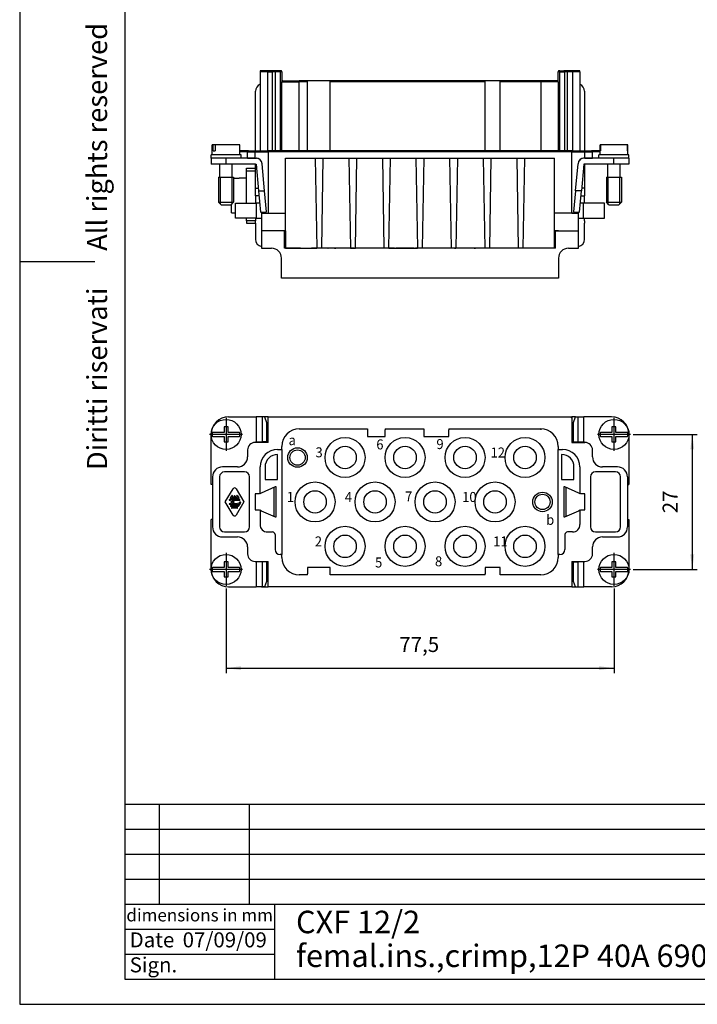
# Model space of a CAD drawing. Units: millimetres. Extents: x 0 to 210, y 0 to 297.
# Drawn here: x 0 to 136, y 0 to 197 of the extents above; entities that cross this region are included whole.
import ezdxf

# ---------------------------------------------------------------- set-up
doc = ezdxf.new("R2010")
doc.units = ezdxf.units.MM
doc.linetypes.add('DOT_CENTER', pattern=[14, 12, -1, 0, -1])
for name, color, linetype in [('1', 7, 'Continuous'), ('Gewinde_TC_020513_DIN_', 7, 'Continuous'), ('Sichtbare_Kanten_TC_020513_DIN_', 7, 'Continuous')]:
    doc.layers.add(name, color=color, linetype=linetype)
doc.styles.add('CONVERTER_11', font='ARIAL.TTF', dxfattribs={"width": 1.38})
doc.styles.add('CONVERTER_12', font='ARIAL.TTF', dxfattribs={"width": 1.2})
doc.styles.add('CONVERTER_13', font='simplex.shx', dxfattribs={"width": 0.95})
doc.dimstyles.new('ME10_DIM_10', dxfattribs={"dimtxt": 3, "dimasz": 3, "dimexe": 1, "dimexo": 0.5, "dimgap": 2, "dimtad": 1, "dimdsep": 46, "dimtxsty": 'CONVERTER_13', "dimsah": 1, "dimcen": 0.09, "dimclrd": 2, "dimclre": 2, "dimclrt": 4, "dimadec": 0, "dimazin": 0, "dimtfac": 1, "dimtdec": 4, "dimtix": 1, "dimtmove": 0, "dimatfit": 3, "dimfxl": 1, "dimtolj": 1, "dimtzin": 0, "dimarcsym": 0})
doc.dimstyles.new('ME10_DIM_11', dxfattribs={"dimtxt": 3, "dimasz": 3, "dimexe": 1, "dimexo": 0.5, "dimgap": 2, "dimtad": 1, "dimdsep": 46, "dimtxsty": 'CONVERTER_13', "dimsah": 1, "dimcen": 0.09, "dimclrd": 2, "dimclre": 2, "dimclrt": 4, "dimadec": 0, "dimazin": 0, "dimtfac": 1, "dimtdec": 4, "dimtix": 1, "dimtmove": 0, "dimatfit": 3, "dimfxl": 1, "dimtolj": 1, "dimtzin": 0, "dimarcsym": 0})

# ---------------------------------------------------------------- blocks, each defined once
blk = doc.blocks.new('fermacontatti', base_point=(48.38, 88.43))
at = {"color": 7, "linetype": 'Continuous'}
for p, q in [((48.38, 112.33), (48.38, 112.43)), ((111.78, 112.33), (111.78, 112.43)), ((48.38, 88.43), (48.38, 88.53)), ((111.78, 88.43), (111.78, 88.53))]:
    blk.add_line(p, q, dxfattribs=at)
blk = doc.blocks.new('_formato_A4', base_point=(210, 0))
at = {"layer": '1', "color": 7, "linetype": 'Continuous'}
for p, q in [((0, 297), (0, 0)), ((21, 292), (21, 5)), ((0, 148.5), (15, 148.5)), ((21, 40), (205, 40)), ((28, 35), (28, 40)), ((46, 35), (46, 40)), ((21, 35), (205, 35)), ((28, 30), (28, 35)), ((46, 30), (46, 35)), ((21, 30), (205, 30)), ((28, 25), (28, 30)), ((46, 25), (46, 30)), ((21, 25), (205, 25)), ((28, 20), (28, 25)), ((46, 20), (46, 25)), ((21, 20), (21, 5)), ((21, 20), (205, 20)), ((51, 20), (51, 5)), ((21, 15), (51, 15)), ((21, 10), (51, 10)), ((21, 5), (205, 5)), ((0, 0), (210, 0))]:
    blk.add_line(p, q, dxfattribs=at)
at = {"layer": '1', "color": 7, "insert": (16, 151.5), "char_height": 4, "attachment_point": 5, "rotation": 90, "line_spacing_factor": 1.320528, "style": 'CONVERTER_12'}
blk.add_mtext('Diritti riservati      All rights reserved', dxfattribs=at)
at = {"layer": '1', "color": 7}
for s, insert, char_height, attachment_point, line_spacing_factor, style in [('dimensions in mm', (36, 17.5), 2.5, 5, 0.60024, 'CONVERTER_11'), ('Date', (22, 12.5), 3, 4, 1.320528, 'CONVERTER_12'), ('Sign.', (22, 7.5), 3, 4, 1.320528, 'CONVERTER_12')]:
    blk.add_mtext(s, dxfattribs=dict(at, insert=insert, char_height=char_height, attachment_point=attachment_point, line_spacing_factor=line_spacing_factor, style=style))
blk = doc.blocks.new('A4', base_point=(210, 0))
at = {"layer": '1'}
blk.add_blockref('_formato_A4', (210, 0), dxfattribs=at)
blk = doc.blocks.new('*D5')
at = {"layer": '1', "color": 2, "linetype": 'Continuous'}
for p, q in [((41.28, 83.13), (41.28, 66.2)), ((118.88, 83.13), (118.88, 66.2)), ((41.28, 67.2), (118.88, 67.2))]:
    blk.add_line(p, q, dxfattribs=at)
at = {"layer": '1', "color": 2}
for points in [[(44.28, 67.6), (44.28, 66.81), (41.28, 67.2)], [(115.88, 66.81), (115.88, 67.6), (118.88, 67.2)]]:
    blk.add_solid(points, dxfattribs=at)
at = {"layer": '1', "color": 4, "insert": (75.95, 69.5), "char_height": 3, "attachment_point": 7, "rotation": 0.0001, "line_spacing_factor": 0.60024, "style": 'CONVERTER_13'}
blk.add_mtext('77,5', dxfattribs=at)
blk = doc.blocks.new('*D6')
at = {"layer": '1', "color": 2, "linetype": 'Continuous'}
for p, q in [((122.68, 113.93), (135.54, 113.93)), ((134.54, 113.93), (134.54, 86.93)), ((122.68, 86.93), (135.54, 86.93))]:
    blk.add_line(p, q, dxfattribs=at)
at = {"layer": '1', "color": 2}
for points in [[(134.93, 110.93), (134.14, 110.93), (134.54, 113.93)], [(134.14, 89.93), (134.93, 89.93), (134.54, 86.93)]]:
    blk.add_solid(points, dxfattribs=at)
at = {"layer": '1', "color": 4, "insert": (132.54, 98.18), "char_height": 3, "attachment_point": 7, "rotation": 90, "line_spacing_factor": 0.60024, "style": 'CONVERTER_13'}
blk.add_mtext('27', dxfattribs=at)

msp = doc.modelspace()

# ---------------------------------------------------------------- linework, layer by layer
at = {"color": 2, "linetype": 'Continuous'}
for p, q in [((49.577, 186.456), (48.077, 186.456)), ((49.577, 186.456), (49.577, 186.656)), ((49.577, 186.456), (50.577, 186.456)), ((49.577, 186.456), (49.577, 170.656)), ((50.577, 186.656), (50.577, 186.456)), ((51.077, 186.456), (50.577, 186.456)), ((50.577, 170.656), (50.577, 186.456)), ((52.077, 186.456), (51.077, 186.456)), ((52.077, 186.456), (52.077, 186.656)), ((52.427, 186.456), (52.077, 186.456)), ((52.077, 186.456), (52.077, 170.656)), ((108.077, 186.456), (107.727, 186.456)), ((108.077, 186.456), (108.077, 186.656)), ((108.077, 186.456), (109.077, 186.456)), ((108.077, 170.656), (108.077, 186.456)), ((109.577, 186.456), (109.077, 186.456)), ((109.577, 186.456), (109.577, 186.656)), ((109.577, 170.656), (109.577, 186.456)), ((110.577, 186.456), (109.577, 186.456)), ((110.577, 186.456), (110.577, 186.656)), ((110.577, 186.456), (110.577, 170.656)), ((112.077, 186.456), (110.577, 186.456)), ((52.427, 184.456), (55.927, 184.456)), ((55.927, 184.456), (55.927, 184.656)), ((57.577, 184.456), (55.927, 184.456)), ((55.927, 170.656), (55.927, 184.456)), ((93.077, 184.456), (62.077, 184.456)), ((104.227, 184.456), (96.077, 184.456)), ((104.227, 184.456), (104.227, 184.656)), ((107.727, 184.456), (104.227, 184.456)), ((104.227, 184.456), (104.227, 170.656)), ((45.577, 170.456), (44.027, 170.456)), ((45.577, 170.456), (47.077, 170.456)), ((47.077, 170.656), (47.077, 170.456)), ((47.077, 170.456), (49.677, 170.456)), ((47.077, 169.156), (47.077, 170.456)), ((110.477, 170.456), (49.677, 170.456)), ((110.477, 170.456), (113.077, 170.456)), ((113.077, 170.656), (113.077, 170.456)), ((113.077, 169.156), (113.077, 170.456)), ((113.077, 170.456), (114.577, 170.456)), ((116.127, 170.456), (114.577, 170.456)), ((41.277, 167.951), (41.277, 169.151)), ((118.877, 167.951), (118.877, 169.151)), ((47.177, 163.151), (47.717, 163.151)), ((112.977, 163.151), (112.436, 163.151)), ((47.377, 157.151), (47.377, 160.151)), ((112.777, 157.151), (112.777, 160.151)), ((47.281, 117.434), (47.281, 112.434)), ((48.476, 117.434), (48.476, 112.434)), ((111.678, 112.434), (111.678, 117.434)), ((112.873, 112.434), (112.873, 117.434)), ((104.227, 115.034), (104.227, 114.834)), ((47.177, 112.434), (47.177, 112.334)), ((112.977, 112.434), (112.977, 112.334)), ((47.177, 88.434), (47.177, 88.534)), ((47.281, 88.434), (47.281, 83.434)), ((48.476, 88.434), (48.476, 83.434)), ((111.678, 83.434), (111.678, 88.434)), ((112.873, 83.434), (112.873, 88.434)), ((112.977, 88.434), (112.977, 88.534))]:
    msp.add_line(p, q, dxfattribs=at)
at = {"color": 7, "linetype": 'Continuous'}
for p, q in [((48.077, 186.456), (48.077, 170.656)), ((49.577, 186.656), (48.277, 186.656)), ((50.577, 186.656), (49.577, 186.656)), ((51.277, 186.656), (50.577, 186.656)), ((51.077, 186.456), (51.077, 170.656)), ((52.077, 186.656), (51.277, 186.656)), ((52.227, 186.656), (52.077, 186.656)), ((52.427, 186.456), (52.427, 184.656)), ((107.727, 184.656), (107.727, 186.456)), ((108.077, 186.656), (107.927, 186.656)), ((108.077, 186.656), (108.877, 186.656)), ((109.577, 186.656), (108.877, 186.656)), ((109.077, 170.656), (109.077, 186.456)), ((110.577, 186.656), (109.577, 186.656)), ((111.877, 186.656), (110.577, 186.656)), ((112.077, 186.456), (112.077, 170.656)), ((52.627, 184.656), (52.427, 184.656)), ((52.427, 170.656), (52.427, 184.456)), ((52.627, 184.656), (55.927, 184.656)), ((57.577, 184.656), (55.927, 184.656)), ((57.577, 184.456), (57.577, 184.656)), ((62.077, 184.656), (57.577, 184.656)), ((57.577, 170.656), (57.577, 184.456)), ((62.077, 184.456), (62.077, 184.656)), ((93.077, 184.656), (62.077, 184.656)), ((62.077, 170.656), (62.077, 184.456)), ((93.077, 184.456), (93.077, 184.656)), ((96.077, 184.656), (93.077, 184.656)), ((93.077, 170.656), (93.077, 184.456)), ((104.227, 184.656), (96.077, 184.656)), ((96.077, 184.456), (96.077, 184.656)), ((96.077, 170.656), (96.077, 184.456)), ((107.527, 184.656), (104.227, 184.656)), ((107.527, 184.656), (107.727, 184.656)), ((107.727, 184.456), (107.727, 170.656)), ((47.177, 170.656), (47.177, 182.551)), ((112.977, 182.551), (112.977, 170.656)), ((38.527, 169.851), (38.527, 171.851)), ((38.721, 171.851), (38.527, 171.851)), ((39.121, 171.851), (38.721, 171.851)), ((38.721, 170.651), (38.721, 171.851)), ((44.027, 171.851), (39.121, 171.851)), ((39.121, 171.851), (39.121, 170.651)), ((44.027, 169.851), (44.027, 171.851)), ((116.156, 171.851), (116.127, 171.851)), ((116.127, 170.656), (116.127, 171.851)), ((116.156, 171.851), (116.156, 170.651)), ((121.598, 171.851), (116.156, 171.851)), ((121.598, 170.651), (121.598, 171.851)), ((121.627, 171.851), (121.598, 171.851)), ((121.627, 170.651), (121.627, 171.851)), ((44.277, 169.851), (38.277, 169.851)), ((38.277, 169.151), (38.277, 169.851)), ((38.721, 170.651), (39.121, 170.651)), ((45.777, 170.656), (44.027, 170.656)), ((44.277, 169.151), (44.277, 169.851)), ((45.577, 169.156), (45.577, 170.456)), ((45.777, 170.656), (47.077, 170.656)), ((47.077, 170.656), (49.877, 170.656)), ((49.677, 170.456), (49.677, 158.156)), ((110.277, 170.656), (49.877, 170.656)), ((110.277, 170.656), (113.077, 170.656)), ((110.477, 158.156), (110.477, 170.456)), ((113.077, 170.656), (114.377, 170.656)), ((116.156, 170.656), (114.377, 170.656)), ((114.577, 169.156), (114.577, 170.456)), ((115.877, 169.151), (115.877, 169.851)), ((121.877, 169.851), (115.877, 169.851)), ((116.127, 170.651), (116.156, 170.651)), ((116.127, 169.851), (116.127, 170.651)), ((121.598, 170.651), (121.627, 170.651)), ((121.627, 169.851), (121.627, 170.651)), ((121.877, 169.151), (121.877, 169.851)), ((38.277, 169.151), (38.277, 167.951)), ((41.277, 169.151), (38.277, 169.151)), ((41.277, 167.951), (38.277, 167.951)), ((40.027, 165.351), (40.027, 167.951)), ((47.177, 169.151), (41.277, 169.151)), ((47.177, 167.951), (41.277, 167.951)), ((42.527, 165.351), (42.527, 167.951)), ((45.577, 169.156), (44.277, 169.156)), ((45.577, 169.156), (47.077, 169.156)), ((47.077, 169.156), (47.377, 169.156)), ((47.177, 169.151), (47.177, 169.156)), ((47.177, 169.151), (47.281, 169.151)), ((47.177, 167.151), (47.177, 167.951)), ((47.177, 167.951), (47.281, 167.951)), ((47.281, 167.951), (47.763, 162.651)), ((48.968, 162.651), (48.476, 168.059)), ((53.202, 169.156), (106.952, 169.156)), ((53.202, 158.144), (53.202, 169.156)), ((59.106, 169.156), (59.421, 151.156)), ((60.421, 151.156), (60.735, 169.156)), ((65.825, 169.156), (66.139, 151.156)), ((67.139, 151.156), (67.454, 169.156)), ((72.544, 169.156), (72.858, 151.156)), ((73.858, 151.156), (74.172, 169.156)), ((79.263, 169.156), (79.577, 151.156)), ((80.577, 151.156), (80.891, 169.156)), ((85.981, 169.156), (86.296, 151.156)), ((87.296, 151.156), (87.61, 169.156)), ((92.7, 169.156), (93.014, 151.156)), ((94.014, 151.156), (94.329, 169.156)), ((99.419, 169.156), (99.733, 151.156)), ((100.733, 151.156), (101.047, 169.156)), ((106.952, 158.144), (106.952, 169.156)), ((111.186, 162.651), (111.678, 168.059)), ((112.873, 167.951), (112.391, 162.651)), ((113.077, 169.156), (112.777, 169.156)), ((112.977, 169.151), (112.873, 169.151)), ((112.977, 167.951), (112.873, 167.951)), ((112.977, 169.156), (112.977, 169.151)), ((118.877, 169.151), (112.977, 169.151)), ((112.977, 167.951), (112.977, 167.151)), ((118.877, 167.951), (112.977, 167.951)), ((113.077, 169.156), (114.577, 169.156)), ((115.877, 169.156), (114.577, 169.156)), ((117.627, 165.351), (117.627, 167.951)), ((121.877, 169.151), (118.877, 169.151)), ((121.877, 167.951), (118.877, 167.951)), ((120.127, 165.351), (120.127, 167.951)), ((121.877, 169.151), (121.877, 167.951)), ((45.377, 166.651), (45.377, 167.151)), ((45.377, 167.151), (47.177, 167.151)), ((45.377, 166.651), (47.177, 166.651)), ((45.377, 160.151), (45.377, 166.651)), ((47.177, 163.151), (47.177, 167.151)), ((112.977, 167.151), (112.977, 163.151)), ((43.877, 165.099), (42.777, 165.099)), ((43.877, 165.099), (43.877, 165.151)), ((45.377, 165.151), (43.877, 165.151)), ((49.677, 164.651), (49.677, 158.651)), ((110.477, 158.651), (110.477, 164.651)), ((47.177, 161.651), (47.177, 163.151)), ((47.177, 161.651), (47.177, 160.151)), ((47.854, 161.651), (47.177, 161.651)), ((47.763, 162.651), (48.968, 162.651)), ((47.763, 162.651), (48.154, 158.351)), ((49.349, 158.459), (48.968, 162.651)), ((111.186, 162.651), (110.805, 158.459)), ((112.391, 162.651), (111.186, 162.651)), ((112, 158.351), (112.391, 162.651)), ((112.3, 161.651), (112.977, 161.651)), ((112.977, 163.151), (112.977, 161.651)), ((112.977, 160.151), (112.977, 161.651)), ((42.377, 158.202), (42.377, 159.951)), ((43.177, 160.151), (47.177, 160.151)), ((43.177, 157.151), (43.177, 160.151)), ((47.177, 160.151), (47.377, 160.151)), ((47.99, 160.151), (47.377, 160.151)), ((112.777, 160.151), (112.164, 160.151)), ((112.977, 160.151), (112.777, 160.151)), ((116.977, 160.151), (112.977, 160.151)), ((116.977, 157.151), (116.977, 160.151)), ((42.377, 158.202), (43.177, 158.202)), ((48.154, 158.351), (49.349, 158.459)), ((48.377, 158.371), (48.377, 158.156)), ((48.377, 158.371), (48.377, 157.151)), ((48.377, 158.144), (48.377, 158.156)), ((48.377, 158.156), (49.677, 158.156)), ((48.377, 158.144), (53.202, 158.144)), ((48.377, 158.144), (48.377, 154.656)), ((53.202, 154.656), (53.202, 158.144)), ((111.777, 158.144), (106.952, 158.144)), ((106.952, 154.656), (106.952, 158.144)), ((110.477, 158.156), (111.777, 158.156)), ((110.805, 158.459), (112, 158.351)), ((111.777, 158.156), (111.777, 158.371)), ((111.777, 157.151), (111.777, 158.371)), ((111.777, 158.144), (111.777, 158.156)), ((111.777, 154.656), (111.777, 158.144)), ((47.177, 157.151), (43.177, 157.151)), ((45.377, 156.651), (45.377, 157.151)), ((45.377, 156.651), (45.377, 156.151)), ((47.177, 156.651), (45.377, 156.651)), ((45.377, 156.151), (47.177, 156.151)), ((47.377, 157.151), (47.177, 157.151)), ((47.177, 157.151), (47.177, 156.651)), ((47.177, 156.151), (47.177, 156.651)), ((47.177, 156.151), (47.177, 152.951)), ((47.377, 157.151), (48.377, 157.151)), ((48.377, 157.151), (48.377, 154.656)), ((111.777, 152.651), (111.777, 157.151)), ((111.777, 157.151), (112.777, 157.151)), ((112.777, 157.151), (112.977, 157.151)), ((112.977, 156.651), (112.977, 157.151)), ((112.977, 157.151), (116.977, 157.151)), ((112.977, 156.651), (112.977, 156.151)), ((112.977, 152.951), (112.977, 156.151)), ((52.377, 154.656), (48.377, 154.656)), ((48.377, 154.656), (48.377, 151.156)), ((52.377, 154.656), (48.377, 154.656)), ((48.377, 154.656), (48.377, 152.651)), ((53.202, 154.656), (52.377, 154.656)), ((53.002, 154.656), (52.377, 154.656)), ((53.002, 151.156), (53.002, 154.656)), ((53.202, 154.656), (53.202, 151.156)), ((107.777, 154.656), (106.952, 154.656)), ((106.952, 151.156), (106.952, 154.656)), ((107.152, 151.156), (107.152, 154.656)), ((107.152, 154.656), (107.777, 154.656)), ((107.777, 154.656), (111.777, 154.656)), ((107.777, 154.656), (111.777, 154.656)), ((111.777, 151.156), (111.777, 154.656)), ((48.377, 151.156), (50.377, 151.156)), ((56.143, 151.156), (53.002, 151.156)), ((53.202, 151.156), (56.477, 151.156)), ((56.143, 151.156), (56.477, 151.156)), ((56.477, 151.156), (56.49, 151.156)), ((56.477, 151.156), (56.49, 151.156)), ((56.49, 151.156), (59.421, 151.156)), ((56.49, 151.156), (58.35, 151.156)), ((61.664, 151.156), (58.35, 151.156)), ((60.421, 151.156), (59.421, 151.156)), ((66.139, 151.156), (60.421, 151.156)), ((61.664, 151.156), (61.677, 151.156)), ((62.968, 151.156), (61.677, 151.156)), ((62.968, 151.156), (63.257, 151.156)), ((64.327, 151.156), (63.257, 151.156)), ((65.827, 151.156), (64.327, 151.156)), ((66.897, 151.156), (65.827, 151.156)), ((66.139, 151.156), (67.132, 151.156)), ((66.897, 151.156), (67.132, 151.156)), ((67.132, 151.156), (67.139, 151.156)), ((67.132, 151.156), (67.139, 151.156)), ((67.139, 151.156), (67.185, 151.156)), ((67.139, 151.156), (67.185, 151.156)), ((72.858, 151.156), (67.185, 151.156)), ((72.858, 151.156), (67.185, 151.156)), ((72.897, 151.156), (72.858, 151.156)), ((72.897, 151.156), (72.858, 151.156)), ((73.858, 151.156), (72.897, 151.156)), ((74.968, 151.156), (72.897, 151.156)), ((73.858, 151.156), (79.577, 151.156)), ((74.968, 151.156), (75.257, 151.156)), ((76.327, 151.156), (75.257, 151.156)), ((77.827, 151.156), (76.327, 151.156)), ((78.897, 151.156), (77.827, 151.156)), ((78.897, 151.156), (79.185, 151.156)), ((86.968, 151.156), (79.185, 151.156)), ((80.577, 151.156), (79.577, 151.156)), ((86.296, 151.156), (80.577, 151.156)), ((87.257, 151.156), (86.296, 151.156)), ((86.968, 151.156), (87.257, 151.156)), ((87.296, 151.156), (87.257, 151.156)), ((87.296, 151.156), (87.257, 151.156)), ((92.968, 151.156), (87.296, 151.156)), ((88.327, 151.156), (87.296, 151.156)), ((89.827, 151.156), (88.327, 151.156)), ((90.897, 151.156), (89.827, 151.156)), ((90.897, 151.156), (91.185, 151.156)), ((92.968, 151.156), (91.185, 151.156)), ((93.014, 151.156), (92.968, 151.156)), ((93.014, 151.156), (92.968, 151.156)), ((94.014, 151.156), (93.014, 151.156)), ((107.152, 151.156), (93.014, 151.156)), ((99.733, 151.156), (94.014, 151.156)), ((100.733, 151.156), (99.733, 151.156)), ((106.952, 151.156), (100.733, 151.156)), ((109.777, 151.156), (111.777, 151.156)), ((52.377, 145.156), (52.377, 149.156)), ((107.777, 149.156), (107.777, 145.156)), ((107.777, 145.156), (52.377, 145.156)), ((41.777, 117.434), (47.281, 117.434)), ((48.476, 117.434), (47.281, 117.434)), ((48.968, 117.434), (48.476, 117.434)), ((49.677, 117.434), (48.968, 117.434)), ((48.968, 117.434), (49.349, 116.311)), ((49.349, 116.311), (49.349, 112.434)), ((49.677, 112.334), (49.677, 117.434)), ((49.677, 117.434), (110.477, 117.434)), ((110.477, 117.434), (110.277, 117.234)), ((110.477, 117.434), (110.477, 112.334)), ((111.186, 117.434), (110.477, 117.434)), ((110.805, 116.311), (111.186, 117.434)), ((110.805, 112.434), (110.805, 116.311)), ((111.186, 117.434), (111.678, 117.434)), ((111.678, 117.434), (112.873, 117.434)), ((118.377, 117.434), (112.873, 117.434)), ((40.877, 114.334), (38.556, 114.334)), ((41.677, 115.434), (40.877, 115.434)), ((40.877, 115.434), (40.877, 114.334)), ((41.677, 114.334), (41.677, 115.434)), ((43.998, 114.334), (41.677, 114.334)), ((55.927, 115.034), (69.577, 115.034)), ((69.577, 115.034), (69.577, 114.834)), ((69.577, 114.834), (69.577, 113.534)), ((73.077, 115.034), (73.077, 114.834)), ((73.077, 115.034), (80.827, 115.034)), ((73.077, 113.534), (73.077, 114.834)), ((80.827, 115.034), (80.827, 114.834)), ((80.827, 114.834), (80.827, 113.534)), ((85.827, 115.034), (85.827, 114.834)), ((85.827, 115.034), (104.227, 115.034)), ((85.827, 113.534), (85.827, 114.834)), ((118.477, 114.334), (116.156, 114.334)), ((118.477, 115.434), (118.477, 114.334)), ((119.277, 115.434), (118.477, 115.434)), ((119.277, 114.334), (119.277, 115.434)), ((121.598, 114.334), (119.277, 114.334)), ((38.277, 103.934), (38.277, 113.934)), ((38.556, 113.534), (40.877, 113.534)), ((40.877, 113.534), (40.877, 112.434)), ((40.877, 112.434), (41.677, 112.434)), ((41.677, 112.434), (41.677, 113.534)), ((41.677, 113.534), (43.998, 113.534)), ((49.677, 112.334), (47.077, 112.334)), ((47.177, 112.434), (47.281, 112.434)), ((47.281, 112.434), (48.476, 112.434)), ((48.377, 112.334), (48.377, 112.434)), ((48.377, 112.334), (48.377, 112.434)), ((49.349, 112.434), (48.476, 112.434)), ((69.577, 113.534), (73.077, 113.534)), ((80.827, 113.534), (85.827, 113.534)), ((110.477, 112.334), (113.077, 112.334)), ((110.805, 112.434), (111.678, 112.434)), ((111.678, 112.434), (112.873, 112.434)), ((111.777, 112.334), (111.777, 112.434)), ((111.777, 112.334), (111.777, 112.434)), ((112.873, 112.434), (112.977, 112.434)), ((116.156, 113.534), (118.477, 113.534)), ((118.477, 113.534), (118.477, 112.434)), ((118.477, 112.434), (119.277, 112.434)), ((119.277, 113.534), (121.598, 113.534)), ((119.277, 112.434), (119.277, 113.534)), ((121.877, 113.934), (121.877, 103.934)), ((45.577, 110.834), (45.577, 109.434)), ((51.577, 110.934), (52.427, 110.934)), ((52.427, 110.934), (52.427, 111.534)), ((52.427, 110.934), (52.427, 89.934)), ((107.727, 111.534), (107.727, 110.934)), ((107.727, 110.934), (108.577, 110.934)), ((107.727, 89.934), (107.727, 110.934)), ((114.577, 109.434), (114.577, 110.834)), ((51.577, 104.934), (51.577, 109.934)), ((108.377, 109.934), (108.377, 104.934)), ((43.577, 107.434), (40.577, 107.434)), ((44.977, 106.434), (40.977, 106.434)), ((48.077, 102.1), (48.077, 107.434)), ((49.077, 107.434), (49.077, 104.934)), ((110.877, 104.934), (110.877, 107.434)), ((112.077, 107.434), (112.077, 102.1)), ((119.177, 106.434), (115.177, 106.434)), ((119.577, 107.434), (116.577, 107.434)), ((38.577, 105.434), (38.577, 95.434)), ((39.977, 105.434), (39.977, 95.434)), ((45.977, 95.434), (45.977, 105.434)), ((49.077, 104.934), (51.577, 104.934)), ((108.377, 104.934), (110.877, 104.934)), ((114.177, 105.434), (114.177, 95.434)), ((120.177, 95.434), (120.177, 105.434)), ((121.577, 105.434), (121.577, 95.434)), ((38.577, 103.934), (38.277, 103.934)), ((41.129, 100.434), (42.676, 103.061)), ((43.278, 103.061), (44.825, 100.434)), ((51.127, 103.434), (48.277, 102.187)), ((50.877, 97.543), (50.877, 103.325)), ((51.327, 103.434), (51.127, 103.434)), ((51.327, 97.434), (51.327, 103.434)), ((108.827, 103.434), (108.827, 97.434)), ((109.027, 103.434), (108.827, 103.434)), ((111.877, 102.187), (109.027, 103.434)), ((109.277, 103.325), (109.277, 97.543)), ((121.577, 103.934), (121.877, 103.934)), ((42.676, 97.807), (41.129, 100.434)), ((41.958, 100.779), (42.555, 100.434)), ((41.958, 100.089), (42.555, 100.434)), ((43.945, 100.924), (41.997, 100.924)), ((42.15, 101.267), (42.376, 101.659)), ((43.719, 101.12), (42.235, 101.12)), ((42.546, 101.561), (42.405, 101.316)), ((42.405, 101.316), (42.879, 101.316)), ((42.438, 100.728), (42.874, 100.476)), ((43.945, 100.728), (42.438, 100.728)), ((42.879, 101.316), (42.879, 101.61)), ((43.075, 101.61), (43.075, 101.316)), ((43.075, 101.316), (43.549, 101.316)), ((44.825, 100.434), (43.278, 97.807)), ((43.549, 101.316), (43.408, 101.561)), ((43.577, 101.659), (43.804, 101.267)), ((47.127, 102.034), (47.127, 98.834)), ((47.927, 102.034), (47.127, 102.034)), ((48.077, 102.1), (47.927, 102.034)), ((48.077, 102.1), (48.277, 102.187)), ((111.877, 102.187), (112.077, 102.1)), ((112.227, 102.034), (112.077, 102.1)), ((113.027, 102.034), (112.227, 102.034)), ((113.027, 98.834), (113.027, 102.034)), ((43.492, 99.944), (41.997, 99.944)), ((42.235, 99.748), (43.662, 99.748)), ((43.662, 99.552), (42.235, 99.552)), ((42.874, 100.392), (42.438, 100.14)), ((42.438, 100.14), (43.492, 100.14)), ((42.461, 99.356), (43.493, 99.356)), ((43.493, 99.159), (42.461, 99.159)), ((43.662, 99.748), (44.03, 100.385)), ((44.2, 100.287), (43.832, 99.65)), ((47.127, 98.834), (47.927, 98.834)), ((47.927, 98.834), (48.077, 98.768)), ((48.077, 98.768), (48.077, 95.934)), ((48.277, 98.681), (48.077, 98.768)), ((48.277, 98.681), (51.127, 97.434)), ((109.027, 97.434), (111.877, 98.681)), ((112.077, 98.768), (111.877, 98.681)), ((112.077, 98.768), (112.227, 98.834)), ((112.077, 98.768), (112.077, 95.934)), ((112.227, 98.834), (113.027, 98.834)), ((38.577, 96.934), (38.277, 96.934)), ((38.277, 86.934), (38.277, 96.934)), ((51.127, 97.434), (51.327, 97.434)), ((108.827, 97.434), (109.027, 97.434)), ((121.577, 96.934), (121.877, 96.934)), ((121.877, 96.934), (121.877, 86.934)), ((40.577, 93.434), (43.577, 93.434)), ((40.977, 94.434), (44.977, 94.434)), ((49.577, 94.434), (50.577, 94.434)), ((51.077, 93.934), (51.077, 90.934)), ((109.077, 93.934), (109.077, 90.934)), ((110.577, 94.434), (109.577, 94.434)), ((115.177, 94.434), (119.177, 94.434)), ((116.577, 93.434), (119.577, 93.434)), ((45.577, 91.434), (45.577, 90.034)), ((114.577, 90.034), (114.577, 91.434)), ((52.427, 89.934), (52.077, 89.934)), ((52.427, 89.334), (52.427, 89.934)), ((108.077, 89.934), (107.727, 89.934)), ((107.727, 89.934), (107.727, 89.334)), ((40.877, 87.334), (38.556, 87.334)), ((40.877, 88.434), (40.877, 87.334)), ((41.677, 88.434), (40.877, 88.434)), ((41.677, 87.334), (41.677, 88.434)), ((43.998, 87.334), (41.677, 87.334)), ((47.077, 88.534), (49.677, 88.534)), ((47.281, 88.434), (47.177, 88.434)), ((48.476, 88.434), (47.281, 88.434)), ((48.377, 88.434), (48.377, 88.534)), ((48.377, 88.434), (48.377, 88.534)), ((49.349, 88.434), (48.476, 88.434)), ((49.349, 88.434), (49.349, 84.557)), ((49.677, 83.434), (49.677, 88.534)), ((57.577, 87.334), (57.577, 86.034)), ((62.077, 87.334), (57.577, 87.334)), ((62.077, 86.034), (62.077, 87.334)), ((93.077, 87.334), (93.077, 86.034)), ((96.077, 87.334), (93.077, 87.334)), ((96.077, 86.034), (96.077, 87.334)), ((110.477, 88.534), (113.077, 88.534)), ((110.477, 88.534), (110.477, 83.434)), ((110.805, 84.557), (110.805, 88.434)), ((110.805, 88.434), (111.678, 88.434)), ((112.873, 88.434), (111.678, 88.434)), ((111.777, 88.434), (111.777, 88.534)), ((111.777, 88.434), (111.777, 88.534)), ((112.977, 88.434), (112.873, 88.434)), ((118.477, 87.334), (116.156, 87.334)), ((118.477, 88.434), (118.477, 87.334)), ((119.277, 88.434), (118.477, 88.434)), ((119.277, 87.334), (119.277, 88.434)), ((121.598, 87.334), (119.277, 87.334)), ((38.556, 86.534), (40.877, 86.534)), ((40.877, 86.534), (40.877, 85.434)), ((40.877, 85.434), (41.677, 85.434)), ((41.677, 86.534), (43.998, 86.534)), ((41.677, 85.434), (41.677, 86.534)), ((57.577, 85.834), (55.927, 85.834)), ((57.577, 85.834), (57.577, 86.034)), ((62.077, 85.834), (62.077, 86.034)), ((93.077, 85.834), (62.077, 85.834)), ((93.077, 85.834), (93.077, 86.034)), ((96.077, 85.834), (96.077, 86.034)), ((104.227, 85.834), (96.077, 85.834)), ((116.156, 86.534), (118.477, 86.534)), ((118.477, 86.534), (118.477, 85.434)), ((118.477, 85.434), (119.277, 85.434)), ((119.277, 85.434), (119.277, 86.534)), ((119.277, 86.534), (121.598, 86.534)), ((41.777, 83.434), (47.281, 83.434)), ((48.476, 83.434), (47.281, 83.434)), ((48.377, 83.434), (49.677, 83.434)), ((48.968, 83.434), (48.476, 83.434)), ((49.349, 84.557), (48.968, 83.434)), ((110.477, 83.434), (49.677, 83.434)), ((110.477, 83.434), (111.777, 83.434)), ((111.186, 83.434), (110.805, 84.557)), ((111.186, 83.434), (111.678, 83.434)), ((111.678, 83.434), (112.873, 83.434)), ((111.777, 83.434), (111.777, 83.434)), ((118.377, 83.434), (112.873, 83.434))]:
    msp.add_line(p, q, dxfattribs=at)
for centre, radius in [((41.277, 113.934), 3), ((118.877, 113.934), 3), ((65.077, 109.309), 4), ((77.077, 109.309), 4), ((89.077, 109.309), 4), ((101.077, 109.309), 4), ((55.577, 109.309), 1.95), ((55.577, 109.309), 1.525), ((65.077, 109.309), 2.25), ((77.077, 109.309), 2.25), ((89.077, 109.309), 2.25), ((101.077, 109.309), 2.25), ((59.077, 100.434), 4), ((71.077, 100.434), 4), ((83.077, 100.434), 4), ((95.077, 100.434), 4), ((59.077, 100.434), 2.25), ((71.077, 100.434), 2.25), ((83.077, 100.434), 2.25), ((95.077, 100.434), 2.25), ((104.577, 100.434), 1.95), ((104.577, 100.434), 1.525), ((65.077, 91.559), 4), ((77.077, 91.559), 4), ((89.077, 91.559), 4), ((101.077, 91.559), 4), ((65.077, 91.559), 2.25), ((77.077, 91.559), 2.25), ((89.077, 91.559), 2.25), ((101.077, 91.559), 2.25), ((41.277, 86.934), 3), ((118.877, 86.934), 3)]:
    msp.add_circle(centre, radius, dxfattribs=at)
for centre, radius, start, end in [((48.277, 186.456), 0.2, 90, 180), ((51.277, 186.456), 0.2, 90, 180), ((52.227, 186.456), 0.2, 0, 90), ((107.927, 186.456), 0.2, 90, 180), ((108.877, 186.456), 0.2, 0, 90), ((111.877, 186.456), 0.2, 0, 90), ((48.677, 182.551), 1.5, 113.57818, 180), ((52.627, 184.456), 0.2, 90, 180), ((107.527, 184.456), 0.2, 0, 90), ((111.477, 182.551), 1.5, 0, 66.42182), ((45.777, 170.456), 0.2, 90, 180), ((49.877, 170.456), 0.2, 90, 180), ((110.277, 170.456), 0.2, 0, 90), ((114.377, 170.456), 0.2, 0, 90), ((47.281, 167.951), 1.2, 5.19443, 90), ((47.377, 168.156), 1, 33.89495, 90), ((112.873, 167.951), 1.2, 90, 174.80557), ((112.777, 168.156), 1, 90, 146.10505), ((48.677, 152.951), 1.5, 180, 258.46304), ((111.477, 152.951), 1.5, 281.53696, 0), ((50.377, 149.156), 2, 0, 90), ((109.777, 149.156), 2, 90, 180), ((41.777, 113.934), 3.5, 90, 180), ((118.377, 113.934), 3.5, 0, 90), ((41.277, 113.934), 2.75, 171.6364, 188.3636), ((41.277, 113.934), 2.75, 351.6364, 8.3636), ((55.927, 111.534), 3.5, 90, 180), ((104.227, 111.534), 3.5, 0, 90), ((118.877, 113.934), 2.75, 171.6364, 188.3636), ((118.877, 113.934), 2.75, 351.6364, 8.3636), ((47.077, 110.834), 1.5, 90, 180), ((113.077, 110.834), 1.5, 0, 90), ((51.577, 107.434), 3.5, 90, 180), ((108.577, 107.434), 3.5, 0, 90), ((43.577, 109.434), 2, 270, 0), ((51.577, 107.434), 2.5, 90, 180), ((108.377, 107.434), 2.5, 0, 90), ((116.577, 109.434), 2, 180, 270), ((40.577, 105.434), 2, 90, 180), ((40.977, 105.434), 1, 90, 180), ((44.977, 105.434), 1, 0, 90), ((115.177, 105.434), 1, 90, 180), ((119.177, 105.434), 1, 0, 90), ((119.577, 105.434), 2, 0, 90), ((42.977, 102.885), 0.349, 30.29899, 149.70101), ((41.997, 100.846), 0.0779, 90, 240), ((42.235, 101.218), 0.098, 150.01836, 270), ((42.461, 101.61), 0.098, 330.01836, 150.01836), ((42.849, 100.434), 0.049, 300, 60), ((42.977, 101.61), 0.098, 0, 180), ((43.493, 101.61), 0.098, 29.98164, 209.98164), ((43.719, 101.218), 0.098, 270, 29.98164), ((43.945, 100.826), 0.098, 270, 90), ((44.115, 100.336), 0.098, 330.01836, 150.01836), ((41.997, 100.022), 0.0779, 120, 270), ((42.235, 99.65), 0.098, 90, 270), ((42.461, 99.257), 0.098, 90, 270), ((43.492, 100.042), 0.098, 270, 90), ((43.493, 99.257), 0.098, 270, 90), ((43.662, 99.748), 0.196, 270, 330.01836), ((42.977, 97.983), 0.349, 210.29899, 329.70101), ((40.577, 95.434), 2, 180, 270), ((40.977, 95.434), 1, 180, 270), ((44.977, 95.434), 1, 270, 0), ((49.577, 95.934), 1.5, 180, 270), ((110.577, 95.934), 1.5, 270, 0), ((115.177, 95.434), 1, 180, 270), ((119.177, 95.434), 1, 270, 0), ((119.577, 95.434), 2, 270, 0), ((43.577, 91.434), 2, 0, 90), ((50.577, 93.934), 0.5, 0, 90), ((109.577, 93.934), 0.5, 90, 180), ((116.577, 91.434), 2, 90, 180), ((52.077, 90.934), 1, 180, 270), ((108.077, 90.934), 1, 270, 0), ((47.077, 90.034), 1.5, 180, 270), ((55.927, 89.334), 3.5, 180, 270), ((104.227, 89.334), 3.5, 270, 0), ((113.077, 90.034), 1.5, 270, 0), ((41.777, 86.934), 3.5, 180, 270), ((41.277, 86.934), 2.75, 171.6364, 188.3636), ((41.277, 86.934), 2.75, 351.6364, 8.3636), ((118.877, 86.934), 2.75, 171.6364, 188.3636), ((118.377, 86.934), 3.5, 270, 0), ((118.877, 86.934), 2.75, 351.6364, 8.3636)]:
    msp.add_arc(centre, radius, start, end, dxfattribs=at)
at = {"layer": '1', "color": 2, "linetype": 'DOT_CENTER'}
for p, q in [((41.277, 117.234), (41.277, 110.634)), ((118.877, 117.234), (118.877, 110.634)), ((44.577, 113.934), (37.977, 113.934)), ((122.177, 113.934), (115.577, 113.934)), ((41.277, 90.234), (41.277, 83.634)), ((118.877, 90.234), (118.877, 83.634)), ((44.577, 86.934), (37.977, 86.934)), ((122.177, 86.934), (115.577, 86.934))]:
    msp.add_line(p, q, dxfattribs=at)
at = {"layer": 'Gewinde_TC_020513_DIN_', "color": 7, "linetype": 'Continuous'}
for p, q in [((40.078, 165.351), (40.078, 160.05)), ((42.476, 160.05), (42.476, 165.351)), ((117.678, 165.351), (117.678, 160.05)), ((120.076, 160.05), (120.076, 165.351))]:
    msp.add_line(p, q, dxfattribs=at)
at = {"layer": 'Sichtbare_Kanten_TC_020513_DIN_', "color": 7, "linetype": 'Continuous'}
for p, q in [((39.777, 165.351), (42.777, 165.351)), ((39.777, 165.351), (39.777, 160.351)), ((42.777, 165.351), (42.777, 160.351)), ((117.377, 165.351), (117.377, 160.351)), ((117.377, 165.351), (120.377, 165.351)), ((120.377, 165.351), (120.377, 160.351)), ((40.277, 159.851), (39.777, 160.351)), ((39.777, 160.351), (42.777, 160.351)), ((40.277, 159.851), (42.277, 159.851)), ((42.277, 159.851), (42.777, 160.351)), ((117.377, 160.351), (120.377, 160.351)), ((117.877, 159.851), (117.377, 160.351)), ((117.877, 159.851), (119.877, 159.851)), ((119.877, 159.851), (120.377, 160.351))]:
    msp.add_line(p, q, dxfattribs=at)

# ---------------------------------------------------------------- block references
for name, p in [('A4', (210, 0)), ('fermacontatti', (48.377, 88.434))]:
    msp.add_blockref(name, p)

# ---------------------------------------------------------------- texts
at = {"layer": '1', "color": 7, "style": 'CONVERTER_13', "width": 0.95}
for s, p in [('a', (53.784, 111.784)), ('6', (71.335, 110.937)), ('9', (83.357, 111.003)), ('3', (59.168, 109.351)), ('12', (94.196, 109.318)), ('1', (53.444, 100.445)), ('4', (65.038, 100.431)), ('7', (77.101, 100.53)), ('10', (88.506, 100.429)), ('b', (105.315, 95.858)), ('2', (59.032, 91.538)), ('11', (94.722, 91.55)), ('5', (71.087, 87.334)), ('8', (83.077, 87.565))]:
    msp.add_text(s, height=2, dxfattribs=at).set_placement(p)
at = {"layer": '1', "color": 7, "attachment_point": 4, "style": 'CONVERTER_12'}
for s, insert, char_height, line_spacing_factor in [('CXF 12/2\\Pfemal.ins.,crimp,12P 40A 690V+2P 10A 250V', (55.276, 12.5), 4.5, 0.90036), ('07/09/09', (32.6, 12.5), 3, 1.320528)]:
    msp.add_mtext(s, dxfattribs=dict(at, insert=insert, char_height=char_height, line_spacing_factor=line_spacing_factor))

# ---------------------------------------------------------------- dimensions: what is measured, and where the dimension line sits
at = {"layer": '1'}
dim = msp.add_linear_dim(base=(134.54, 113.934), p1=(122.177, 86.934), p2=(122.177, 113.934), angle=90, dimstyle='ME10_DIM_11', dxfattribs=at)
dim.commit()
dim.dimension.update_dxf_attribs({"geometry": '*D6', "text_midpoint": (131.04, 100.434), "text_rotation": 90})
dim = msp.add_linear_dim(base=(41.277, 67.205), p1=(118.877, 83.634), p2=(41.277, 83.634), text='77,5', dimstyle='ME10_DIM_10', dxfattribs=at)
dim.commit()
dim.dimension.update_dxf_attribs({"geometry": '*D5', "text_midpoint": (80.077, 70.855), "text_rotation": 0.00014})

doc.saveas('drawing.dxf')
